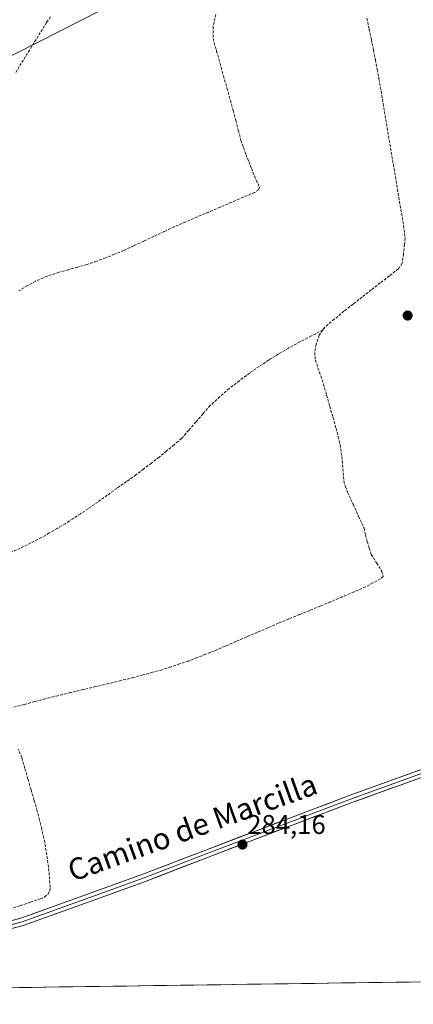
# Model space of a CAD drawing. Units: metres. Extents: x 597821 to 601297, y 4685164 to 4687526.
# Drawn here: x 600832 to 600978, y 4685200 to 4685565 of the extents above; entities that cross this region are included whole.
import ezdxf
from ezdxf.enums import TextEntityAlignment as Align

# ---------------------------------------------------------------- set-up
doc = ezdxf.new("R2010")
doc.units = ezdxf.units.M
doc.header["$MEASUREMENT"] = 0
doc.linetypes.add('TRAZOSX2', pattern=[1.5, 1, -0.5])
for name, color, linetype, lineweight in [('Carátula', 7, 'Continuous', 5), ('Corriente artificial lineal', 5, 'TRAZOSX2', 13), ('Cultivos herbáceos CxS', 92, 'Continuous', 0), ('Layer 0', 7, 'Continuous', 0), ('Municipio CxS', 142, 'Continuous', 0), ('Punto de cota en terreno', 7, 'Continuous', 0), ('Rótulo de punto de cota en terreno', 19, 'Continuous', 0), ('Tendido', 6, 'Continuous', 0), ('Texto cartográfico', 19, 'Continuous', 0)]:
    doc.layers.add(name, color=color, linetype=linetype, lineweight=lineweight)
doc.styles.add('Arial', font='txt', dxfattribs={"height": 0.2})

# ---------------------------------------------------------------- blocks, each defined once
blk = doc.blocks.new('*U170')
at = {"layer": 'Cultivos herbáceos CxS', "color": 92, "linetype": 'Continuous', "lineweight": 0}
blk.add_polyline3d([(601296.71, 4685212.97, 284.8), (600394.59, 4685200.15, 282.17)], dxfattribs=at)
blk = doc.blocks.new('5PATER')
at = {"layer": 'Carátula', "linetype": 'Continuous', "lineweight": 5}
h = blk.add_hatch(color=250, dxfattribs=at)
edge = h.paths.add_edge_path()
edge.add_ellipse((0, 0.01), major_axis=(-1.33, -1.34), ratio=0.999422, start_angle=0, end_angle=360)

msp = doc.modelspace()

# ---------------------------------------------------------------- linework, layer by layer
at = {"layer": 'Corriente artificial lineal', "color": 5, "linetype": 'TRAZOSX2', "lineweight": 13}
for points in [[(600843.66, 4685566.47, 284.41), (600842.17, 4685564.4, 284.47), (600839.83, 4685560.61, 284.42), (600837.48, 4685556.82, 284.4), (600835.14, 4685553.02, 284.37), (600832.79, 4685549.23, 284.39), (600830.45, 4685545.44, 284.36)], [(600905.04, 4685567.37, 284.45), (600903.98, 4685562.92, 284.42), (600904.02, 4685558.4, 284.39), (600905.3, 4685553.8, 284.4), (600906.59, 4685549.2, 284.33), (600907.87, 4685544.6, 284.33), (600909.16, 4685540, 284.34), (600910.44, 4685535.4, 284.34), (600911.42, 4685531.7, 284.33), (600912.4, 4685528.01, 284.32), (600913.37, 4685524.31, 284.35), (600914.35, 4685520.61, 284.35), (600915.28, 4685518, 284.34), (600916.2, 4685515.39, 284.3), (600917.23, 4685512.82, 284.28), (600918.25, 4685510.24, 284.3), (600920.04, 4685505.83, 284.43), (600921.26, 4685503.27, 284.52), (600920.87, 4685502.31, 284.46), (600919.46, 4685501.37, 284.4), (600915.19, 4685499.55, 284.34), (600910.92, 4685497.72, 284.35), (600906.65, 4685495.9, 284.31), (600902.39, 4685494.08, 284.31), (600898.12, 4685492.26, 284.28), (600893.85, 4685490.43, 284.27), (600889.58, 4685488.61, 284.26), (600885.82, 4685486.84, 284.24), (600882.05, 4685485.08, 284.23), (600878.29, 4685483.31, 284.23), (600874.52, 4685481.55, 284.23), (600870.76, 4685479.78, 284.22), (600867.42, 4685478.41, 284.21), (600864.07, 4685477.03, 284.19), (600860.67, 4685475.82, 284.18), (600857.26, 4685474.6, 284.2), (600853.76, 4685473.64, 284.23), (600850.26, 4685472.68, 284.22), (600846.76, 4685471.72, 284.18), (600842.35, 4685470.27, 284.13), (600838.06, 4685468.45, 284.16), (600835, 4685466.66, 284.11), (600831.93, 4685464.86, 284.05)], [(600961.14, 4685565.93, 284.29), (600961.96, 4685561.97, 284.46), (600962.78, 4685558, 284.43), (600963.6, 4685554.04, 284.26), (600964.27, 4685550.51, 284.3), (600964.94, 4685546.99, 284.4), (600965.61, 4685543.46, 284.49), (600966.37, 4685538.92, 284.5), (600967.14, 4685534.37, 284.51), (600967.9, 4685529.83, 284.36), (600968.66, 4685525.29, 284.25), (600969.43, 4685520.74, 284.14), (600970.19, 4685516.2, 284.03), (600970.95, 4685511.66, 284.16), (600971.72, 4685507.11, 284.52), (600972.48, 4685502.57, 284.32), (600973.24, 4685498.03, 284.17), (600974.01, 4685493.48, 284.12), (600974.77, 4685488.94, 284.26), (600975.27, 4685484.39, 284.3), (600975.14, 4685482.02, 284.3), (600974.7, 4685478.53, 284.29), (600974.25, 4685475.04, 284.39), (600972.84, 4685473, 284.41), (600969.47, 4685470.38, 284.37), (600966.09, 4685467.76, 284.36), (600962.72, 4685465.15, 284.32), (600959.34, 4685462.53, 284.29), (600955.97, 4685459.91, 284.18), (600952.59, 4685457.29, 284.27), (600949.02, 4685454.3, 284.27), (600945.45, 4685451.3, 284.32), (600944.77, 4685450.34, 284.33)], [(600944.77, 4685450.34, 284.33), (600940.52, 4685448.1, 284.3), (600936.26, 4685445.86, 284.17), (600932.01, 4685443.62, 284.18), (600928.33, 4685441.42, 284.22), (600924.65, 4685439.22, 284.23), (600921.1, 4685436.78, 284.19), (600917.55, 4685434.34, 284.24), (600913.79, 4685431.48, 284.2), (600910.03, 4685428.61, 284.15), (600906.49, 4685425.49, 284.16), (600902.95, 4685422.37, 284.12), (600900.28, 4685419.28, 284.05), (600897.61, 4685416.2, 284.03), (600894.94, 4685413.11, 284.05), (600892.27, 4685410.02, 284.02), (600889.5, 4685407.72, 284.03), (600886.73, 4685405.42, 284.01), (600883.96, 4685403.12, 284.04), (600881.1, 4685400.94, 284.07), (600878.23, 4685398.76, 284.03), (600875.37, 4685396.58, 284.03), (600871.81, 4685394.06, 283.98), (600868.25, 4685391.54, 284.04), (600864.7, 4685389.01, 284.02), (600861.14, 4685386.49, 283.98), (600857.58, 4685383.97, 283.95), (600854.73, 4685382.13, 283.98), (600851.88, 4685380.29, 284), (600849.03, 4685378.45, 284.01), (600846.1, 4685376.73, 284.02), (600843.16, 4685375.01, 283.99), (600840.23, 4685373.29, 283.96), (600836.31, 4685371.3, 283.98), (600832.38, 4685369.31, 283.96), (600828.31, 4685367.65, 283.92)], [(600944.77, 4685450.34, 284.33), (600943.4, 4685448.37, 284.33), (600942.25, 4685444.9, 284.24), (600941.74, 4685442, 284.13), (600941.99, 4685439.14, 284.04), (600943.5, 4685434.69, 284.16), (600945, 4685430.24, 284.22), (600946.17, 4685426.13, 284.15), (600947.34, 4685422.03, 284.1), (600948.51, 4685417.92, 284.13), (600949.68, 4685413.81, 284.22), (600950.42, 4685410.74, 284.25), (600951.16, 4685407.66, 284.24), (600951.84, 4685403.33, 284.25), (600952.2, 4685398.81, 284.38), (600952.56, 4685394.29, 284.28), (600953.12, 4685392.16, 284.25), (600953.97, 4685390.13, 284.25), (600956, 4685385.67, 284.25), (600958.02, 4685381.21, 284.22), (600960.05, 4685376.75, 284.25), (600960.66, 4685374.29, 284.26), (600961.26, 4685371.82, 284.23), (600962, 4685369.42, 284.16), (600962.74, 4685367.02, 284.16), (600964.73, 4685363.89, 284.18), (600966.71, 4685360.75, 284.23), (600967.22, 4685358.83, 284.26), (600966.13, 4685357.94, 284.24), (600963.38, 4685356.47, 284.18), (600960.63, 4685354.99, 284.14), (600956.32, 4685353.16, 284.15), (600952.01, 4685351.32, 284.18), (600947.7, 4685349.49, 284.17), (600943.82, 4685347.9, 284.12), (600939.94, 4685346.31, 284.11), (600936.07, 4685344.73, 284.14), (600932.19, 4685343.14, 284.11), (600928.31, 4685341.55, 284.1), (600924.34, 4685339.84, 284.12), (600920.37, 4685338.14, 284.15), (600916.41, 4685336.43, 284.15), (600912.44, 4685334.72, 284.13), (600908.47, 4685333.02, 284.09), (600904.5, 4685331.31, 284.09), (600901.29, 4685330.04, 284.09), (600898.08, 4685328.78, 284.18), (600894.87, 4685327.51, 284.14), (600891.59, 4685326.43, 284.05), (600888.32, 4685325.35, 284.04), (600885.04, 4685324.27, 284.08), (600881.53, 4685323.32, 284.19), (600878.02, 4685322.36, 284.08), (600874.51, 4685321.41, 284.03), (600869.82, 4685320.28, 284.02), (600865.14, 4685319.16, 284.06), (600860.45, 4685318.03, 284.12), (600855.77, 4685316.9, 284), (600851.08, 4685315.77, 283.94), (600846.4, 4685314.65, 283.97), (600841.71, 4685313.52, 284.03), (600837.76, 4685312.45, 283.99), (600833.82, 4685311.39, 283.97), (600829.87, 4685310.32, 283.96)], [(600828.47, 4685235.48, 283.8), (600832.28, 4685236.74, 283.83), (600836.1, 4685238.01, 283.71), (600839.91, 4685239.27, 283.71), (600841.42, 4685239.93, 283.72), (600842.73, 4685241.06, 283.79), (600843.36, 4685242.31, 283.81), (600843.5, 4685243.62, 283.81), (600843.28, 4685246.57, 283.79), (600843.05, 4685249.51, 283.77), (600842.65, 4685252.59, 283.76), (600842.24, 4685255.67, 283.76), (600841.72, 4685258.74, 283.78), (600841.19, 4685261.8, 283.85), (600840.36, 4685265.15, 283.87), (600839.54, 4685268.49, 283.83), (600838.71, 4685271.84, 283.79), (600837.56, 4685275.8, 283.76), (600836.41, 4685279.77, 283.81), (600835.25, 4685283.73, 283.86), (600834.1, 4685287.7, 283.81), (600832.95, 4685291.66, 283.81), (600831.69, 4685294.83, 283.84)]]:
    msp.add_polyline3d(points, dxfattribs=at)
at = {"layer": 'Cultivos herbáceos CxS', "color": 92, "linetype": 'Continuous', "lineweight": 0}
msp.add_polyline3d([(601296.71, 4685212.97, 284.8), (600394.59, 4685200.15, 282.17)], dxfattribs=at)
at = {"layer": 'Layer 0', "linetype": 'Continuous', "lineweight": 0}
for points in [[(600704.34, 4685217.19), (600706.11, 4685217.15), (600733.99, 4685216.31), (600759.5, 4685217.78), (600786.49, 4685221.15), (600809.04, 4685225.79), (600832.65, 4685232.12), (600857.36, 4685240.99), (600877.88, 4685248.39), (600900.94, 4685257.27), (600954.51, 4685277.6), (601001.55, 4685294.55), (601031.72, 4685303.05), (601061.01, 4685308.36), (601095.57, 4685313.87), (601172.29, 4685321.92), (601193.15, 4685322.14), (601193.85, 4685322.23)], [(600699.53, 4685215.9), (600706.07, 4685215.75), (600734.01, 4685214.9), (600759.62, 4685216.39), (600786.72, 4685219.77), (600809.36, 4685224.43), (600833.07, 4685230.78), (600857.84, 4685239.67), (600878.37, 4685247.08), (600901.44, 4685255.97), (600954.99, 4685276.29), (601001.98, 4685293.22), (601032.04, 4685301.69), (601061.25, 4685306.98), (601095.75, 4685312.48), (601172.37, 4685320.53), (601192.91, 4685320.74), (601197.59, 4685319)], [(601296.07, 4685257.1), (601275.42, 4685269.92), (601250.81, 4685285.89), (601217.17, 4685306.2), (601198.02, 4685317.35), (601192.66, 4685319.33), (601172.45, 4685319.13), (601095.93, 4685311.09), (601061.48, 4685305.6), (601032.35, 4685300.32), (601002.41, 4685291.89), (600955.48, 4685274.97), (600901.94, 4685254.66), (600878.86, 4685245.77), (600858.31, 4685238.35), (600833.49, 4685229.44), (600809.69, 4685223.07), (600786.94, 4685218.39), (600759.75, 4685214.99), (600734.03, 4685213.5), (600707.44, 4685214.31)]]:
    msp.add_lwpolyline(points, dxfattribs=at)
for points in [[(600827.93, 4685230.85, 283.96), (600832.65, 4685232.12, 284.07), (600836.77, 4685233.59, 284.06), (600840.89, 4685235.07, 283.99), (600845.01, 4685236.55, 284.03), (600849.13, 4685238.03, 284.07), (600853.24, 4685239.51, 284.05), (600857.36, 4685240.99, 284.07), (600861.47, 4685242.47, 284.06), (600865.57, 4685243.95, 284.05), (600869.67, 4685245.43, 284.05), (600873.78, 4685246.91, 284.05), (600877.88, 4685248.39, 284.06), (600882.49, 4685250.17, 284.05), (600887.1, 4685251.94, 284.07), (600891.72, 4685253.72, 284.08), (600896.33, 4685255.5, 284.07), (600900.94, 4685257.27, 284.07), (600905.4, 4685258.97, 284.07), (600909.87, 4685260.66, 284.07), (600914.33, 4685262.36, 284.08), (600918.8, 4685264.05, 284.1), (600923.26, 4685265.74, 284.15), (600927.72, 4685267.44, 284.15), (600932.19, 4685269.13, 284.14), (600936.65, 4685270.83, 284.15), (600941.11, 4685272.52, 284.19), (600945.58, 4685274.21, 284.19), (600950.04, 4685275.91, 284.19), (600954.51, 4685277.6, 284.19), (600958.78, 4685279.14, 284.22), (600963.06, 4685280.68, 284.22), (600967.34, 4685282.22, 284.24), (600971.61, 4685283.77, 284.24), (600975.89, 4685285.31, 284.23), (600980.17, 4685286.85, 284.22)], [(600978.94, 4685283.43, 284.21), (600974.25, 4685281.74, 284.14), (600969.56, 4685280.05, 284.14), (600964.86, 4685278.36, 284.22), (600960.17, 4685276.67, 284.13), (600955.48, 4685274.97, 284.15), (600951.02, 4685273.28, 284.2), (600946.55, 4685271.59, 284.11), (600942.09, 4685269.9, 284.19), (600937.63, 4685268.2, 284.15), (600933.17, 4685266.51, 284.1), (600928.71, 4685264.82, 284.14), (600924.25, 4685263.12, 284.14), (600919.79, 4685261.43, 284.09), (600915.32, 4685259.74, 284.14), (600910.86, 4685258.05, 284.1), (600906.4, 4685256.35, 284.07), (600901.94, 4685254.66, 284.08), (600897.32, 4685252.88, 284.09), (600892.71, 4685251.1, 284.1), (600888.09, 4685249.32, 284.11), (600883.47, 4685247.54, 284.07), (600878.86, 4685245.77, 284.04), (600874.75, 4685244.28, 284.07), (600870.64, 4685242.8, 284.08), (600866.53, 4685241.32, 284.1), (600862.42, 4685239.83, 284.1), (600858.31, 4685238.35, 284.08), (600854.17, 4685236.87, 284.05), (600850.04, 4685235.38, 284.08), (600845.9, 4685233.9, 284.11), (600841.76, 4685232.41, 284.08), (600837.63, 4685230.93, 284.07), (600833.49, 4685229.44, 284.1), (600828.73, 4685228.17, 284.08)]]:
    msp.add_polyline3d(points, dxfattribs=at)
at = {"layer": 'Municipio CxS', "color": 142, "linetype": 'Continuous', "lineweight": 0}
msp.add_polyline3d([(600981.81, 4685208.5, 283.91), (600976.82, 4685208.43, 283.91), (600971.82, 4685208.35, 283.92), (600966.82, 4685208.28, 283.9), (600961.82, 4685208.21, 283.9), (600956.82, 4685208.14, 283.9), (600951.82, 4685208.07, 283.9), (600946.83, 4685208, 283.91), (600941.83, 4685207.93, 283.91), (600936.83, 4685207.86, 283.91), (600931.83, 4685207.79, 283.9), (600926.83, 4685207.72, 283.88), (600921.83, 4685207.64, 283.9), (600916.83, 4685207.57, 283.9), (600911.84, 4685207.5, 283.89), (600906.84, 4685207.43, 283.9), (600901.84, 4685207.36, 283.88), (600896.84, 4685207.29, 283.89), (600891.84, 4685207.22, 283.9), (600886.84, 4685207.15, 283.87), (600881.85, 4685207.08, 283.86), (600876.85, 4685207.01, 283.91), (600871.85, 4685206.93, 283.89), (600866.85, 4685206.86, 283.88), (600861.85, 4685206.79, 283.88), (600856.85, 4685206.72, 283.89), (600851.86, 4685206.65, 283.88), (600846.86, 4685206.58, 283.87), (600841.86, 4685206.51, 283.87), (600836.86, 4685206.44, 283.87), (600831.86, 4685206.37, 283.87)], dxfattribs=at)
at = {"layer": 'Tendido', "color": 6, "linetype": 'Continuous', "lineweight": 0}
msp.add_polyline3d([(601288.41, 4685787.89, 285.54), (601195.88, 4685740.23, 285.69), (601052.39, 4685666.6, 284.46), (600900.89, 4685588.66, 284.52), (600730.98, 4685502.3, 284.37)], dxfattribs=at)

# ---------------------------------------------------------------- block references
at = {"layer": 'Cultivos herbáceos CxS', "color": 92, "linetype": 'Continuous', "lineweight": 0}
msp.add_blockref('*U170', (0, 0), dxfattribs=at)
at = {"layer": 'Punto de cota en terreno', "linetype": 'Continuous', "lineweight": 0}
for p in [(600976.25, 4685455.66, 284.3), (600914.91, 4685259.41, 284.16)]:
    msp.add_blockref('5PATER', p, dxfattribs=at)

# ---------------------------------------------------------------- texts
at = {"layer": 'Rótulo de punto de cota en terreno', "color": 19, "linetype": 'Continuous', "lineweight": 0, "style": 'Arial'}
msp.add_text('284,16', height=7, dxfattribs=at).set_placement((600916.67, 4685261.17), align=Align.BOTTOM_LEFT)
at = {"layer": 'Texto cartográfico', "color": 19, "linetype": 'Continuous', "lineweight": 0, "style": 'Arial'}
msp.add_text('Camino de Marcilla', height=8, rotation=19.8103, dxfattribs=at).set_placement((600896.3, 4685265.82), align=Align.MIDDLE_CENTER)

doc.saveas('drawing.dxf')
